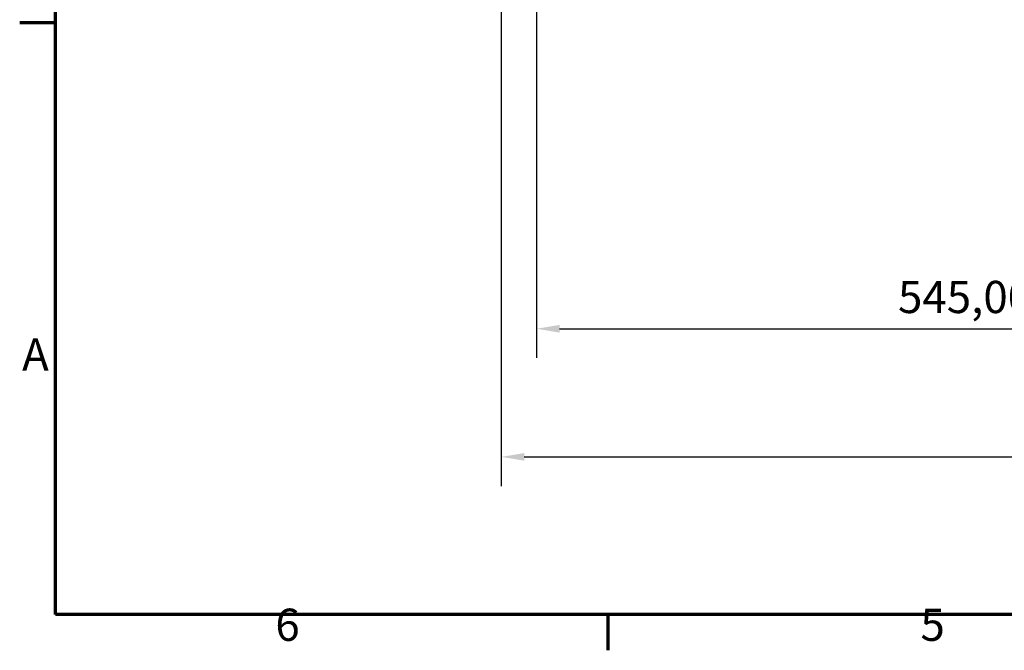
# Model space of a CAD drawing. Units: millimetres. Extents: x 0 to 2471, y 0 to 1747.
# Drawn here: x 36 to 665, y 36 to 439 of the extents above; entities that cross this region are included whole.
import ezdxf

# ---------------------------------------------------------------- set-up
doc = ezdxf.new("R2010")
doc.units = ezdxf.units.MM
doc.header["$LTSCALE"] = 5.882353
doc.layers.add('Border (ISO)', color=7, linetype='Continuous', lineweight=70)
doc.layers.add('Dimension (ISO)', color=7, linetype='Continuous', lineweight=25)
doc.styles.add('DEFAULT-ISO', font='tahoma.ttf')
doc.styles.add('Note Text (ISO)', font='tahoma.ttf')
doc.dimstyles.new('Default (ISO)', dxfattribs={"dimscale": 5.882353, "dimtxt": 3.5, "dimasz": 2.5, "dimexe": 3.175, "dimexo": 0, "dimgap": 0.762, "dimtad": 1, "dimrnd": 1e-08, "dimzin": 0, "dimtxsty": 'Note Text (ISO)', "dimcen": 0.09, "dimdle": 10, "dimclrd": 256, "dimclre": 256, "dimclrt": 256, "dimazin": 0, "dimtfac": 1.001486, "dimtmove": 0, "dimatfit": 3, "dimfxl": 0, "dimtolj": 1, "dimtzin": 0, "dimlwd": -1, "dimlwe": -1, "dimarcsym": 0})

# ---------------------------------------------------------------- blocks, each defined once
blk = doc.blocks.new('Borders Default Border')
at = {"layer": 'Border (ISO)'}
for p, q in [((10, 74.25), (6.1, 74.25)), ((70, 10), (70, 6.1))]:
    blk.add_line(p, q, dxfattribs=at)
at = {"layer": 'Border (ISO)', "flags": 128}
blk.add_lwpolyline([(10, 10), (10, 287), (410, 287), (410, 10), (10, 10)], dxfattribs=at)
at = {"layer": 'Border (ISO)', "char_height": 3.5, "attachment_point": 7, "line_spacing_factor": 0.25, "style": 'DEFAULT-ISO'}
for s, insert in [('A', (6.36, 35.38)), ('6', (33.88, 6.03)), ('5', (103.98, 6.03))]:
    blk.add_mtext(s, dxfattribs=dict(at, insert=insert))
blk = doc.blocks.new('*D10')
at = {"layer": 'Defpoints', "color": 0, "transparency": 16777216}
for p in [(366.28, 452.47), (911.28, 452.47), (911.28, 241.37)]:
    blk.add_point(p, dxfattribs=at)
at = {"layer": 'Dimension (ISO)', "transparency": 16777216}
for p, q in [((366.28, 452.47), (366.28, 222.69)), ((911.28, 452.47), (911.28, 222.69)), ((380.99, 241.37), (896.58, 241.37))]:
    blk.add_line(p, q, dxfattribs=at)
for points in [[(380.99, 243.82), (380.99, 238.92), (366.28, 241.37)], [(896.58, 243.82), (896.58, 238.92), (911.28, 241.37)]]:
    blk.add_solid(points, dxfattribs=at)
at = {"layer": 'Dimension (ISO)', "transparency": 16777216, "insert": (597.28, 271.97), "char_height": 20.588, "attachment_point": 1, "style": 'Note Text (ISO)'}
blk.add_mtext('\\A1;545,00', dxfattribs=at)
blk = doc.blocks.new('*D12')
at = {"layer": 'Defpoints', "color": 0, "transparency": 16777216}
for p in [(1198.28, 537.47), (343.66, 534.47), (1198.28, 159.48)]:
    blk.add_point(p, dxfattribs=at)
at = {"layer": 'Dimension (ISO)', "transparency": 16777216}
for p, q in [((1198.28, 537.47), (1198.28, 140.8)), ((343.66, 534.47), (343.66, 140.8)), ((358.37, 159.48), (1183.58, 159.48))]:
    blk.add_line(p, q, dxfattribs=at)
for points in [[(358.37, 161.93), (358.37, 157.03), (343.66, 159.48)], [(1183.58, 161.93), (1183.58, 157.03), (1198.28, 159.48)]]:
    blk.add_solid(points, dxfattribs=at)
at = {"layer": 'Dimension (ISO)', "transparency": 16777216, "insert": (736.74, 190.13), "char_height": 20.588, "attachment_point": 1, "style": 'Note Text (ISO)'}
blk.add_mtext('\\A1;854,6', dxfattribs=at)

msp = doc.modelspace()

# ---------------------------------------------------------------- block references
at = {"xscale": 5.88235294117647, "yscale": 5.88235294117647, "zscale": 5.88235294117647}
msp.add_blockref('Borders Default Border', (0, 0), dxfattribs=at)

# ---------------------------------------------------------------- dimensions: what is measured, and where the dimension line sits
at = {"layer": 'Dimension (ISO)'}
dim = msp.add_linear_dim(base=(1198.285, 159.476), p1=(343.662, 534.467), p2=(1198.285, 537.467), dimstyle='Default (ISO)', override={"dimgap": 0.762, "dimdec": 1, "dimtol": 0, "dimlim": 0, "dimtp": 0, "dimtm": 0, "dimtdec": 2, "dimtofl": 0, "dimatfit": 1}, dxfattribs=at)
dim.commit()
dim.dimension.update_dxf_attribs({"geometry": '*D12', "text_midpoint": (770.973, 159.476), "dimtype": 160})
dim = msp.add_linear_dim(base=(911.285, 241.371), p1=(366.285, 452.467), p2=(911.285, 452.467), angle=180, dimstyle='Default (ISO)', override={"dimgap": 0.762, "dimdec": 2, "dimtol": 0, "dimlim": 0, "dimtp": 0, "dimtm": 0, "dimtdec": 2, "dimtofl": 0, "dimatfit": 1}, dxfattribs=at)
dim.commit()
dim.dimension.update_dxf_attribs({"geometry": '*D10', "text_midpoint": (638.785, 241.371), "dimtype": 160})

doc.saveas('drawing.dxf')
